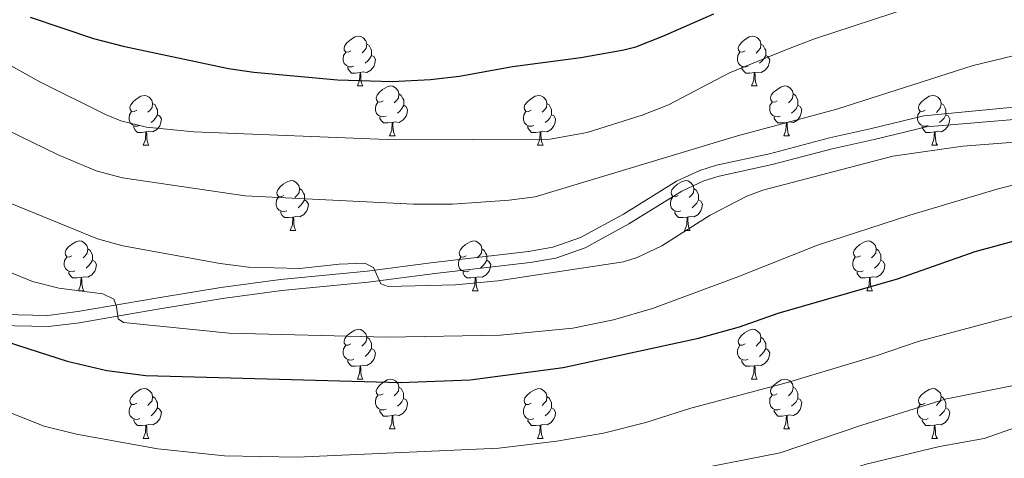
# Model space of a CAD drawing. Units: metres. Extents: x 626422 to 630932, y 4761593 to 4764646.
# Drawn here: x 628427 to 628625, y 4763209 to 4763297 of the extents above; entities that cross this region are included whole.
import ezdxf

# ---------------------------------------------------------------- set-up
doc = ezdxf.new("R2010")
doc.units = ezdxf.units.M
doc.header["$MEASUREMENT"] = 0
doc.linetypes.add('DGN Style 3', pattern=[1147.6976, 819.784, -327.9136])
for name, color, linetype, lineweight in [('Nivel 21', 7, 'Continuous', 0), ('Nivel 36', 7, 'Continuous', 0), ('Nivel 4', 7, 'Continuous', 0), ('Nivel 5', 7, 'Continuous', 0), ('Nivel 63', 7, 'Continuous', 0)]:
    doc.layers.add(name, color=color, linetype=linetype, lineweight=lineweight)

msp = doc.modelspace()

# ---------------------------------------------------------------- linework, layer by layer
at = {"layer": 'Nivel 21', "color": 250, "linetype": 'Continuous', "lineweight": 0}
msp.add_polyline3d([(628408.72, 4763238.31, 1075.95), (628432.92, 4763237.76, 1072.67), (628438.95, 4763238.54, 1071.59), (628448.39, 4763240.19, 1068.84), (628454.66, 4763241.25, 1067.67), (628462.01, 4763242.47, 1066.75), (628467.71, 4763243.4, 1066.48), (628479.71, 4763245.01, 1066.16), (628497.12, 4763246.69, 1065.39), (628510.48, 4763248.42, 1065.76), (628529.6, 4763250.64, 1065.77), (628534.52, 4763251.49, 1065.73), (628540.09, 4763253.45, 1065.37), (628548.7, 4763258.13, 1064.27), (628559.39, 4763264.76, 1063.4), (628564.07, 4763266.94, 1063.15), (628567.41, 4763267.99, 1063), (628578.1, 4763270.31, 1062.6), (628590.16, 4763273.51, 1063.33), (628598.65, 4763275.37, 1063.82), (628609.16, 4763277.93, 1063.4), (628666.84, 4763283.52, 1064.76)], dxfattribs=at)
at = {"layer": 'Nivel 21', "color": 250, "linetype": 'DGN Style 3', "lineweight": 0}
msp.add_polyline3d([(628408.7, 4763236.06, 1075.95), (628433.04, 4763235.51, 1072.67), (628439.29, 4763236.31, 1071.59), (628448.77, 4763237.97, 1068.84), (628455.04, 4763239.03, 1067.67), (628462.38, 4763240.25, 1066.75), (628468.04, 4763241.17, 1066.48), (628479.97, 4763242.78, 1066.16), (628497.37, 4763244.46, 1065.39), (628510.76, 4763246.19, 1065.76), (628529.93, 4763248.41, 1065.77), (628535.09, 4763249.3, 1065.73), (628541, 4763251.38, 1065.37), (628549.83, 4763256.18, 1064.27), (628560.47, 4763262.78, 1063.4), (628564.89, 4763264.84, 1063.15), (628567.99, 4763265.82, 1063), (628578.63, 4763268.13, 1062.6), (628590.69, 4763271.32, 1063.33), (628599.16, 4763273.17, 1063.82), (628609.7, 4763275.74, 1063.4), (628667.15, 4763280.53, 1064.76)], dxfattribs=at)
at = {"layer": 'Nivel 36', "color": 92, "linetype": 'Continuous', "lineweight": 0}
for p, q in [((628495.18, 4763283.95), (628496.3, 4763283.95)), ((628574.5, 4763283.95), (628575.63, 4763283.95)), ((628501.65, 4763273.92), (628502.78, 4763273.92)), ((628580.98, 4763273.92), (628582.1, 4763273.92)), ((628452.1, 4763272.01), (628453.22, 4763272.01)), ((628531.42, 4763272.01), (628532.55, 4763272.01)), ((628610.75, 4763272.01), (628611.88, 4763272.01)), ((628481.67, 4763254.87), (628482.8, 4763254.87)), ((628561, 4763254.87), (628562.12, 4763254.87)), ((628439.04, 4763242.73), (628440.16, 4763242.73)), ((628518.36, 4763242.73), (628519.49, 4763242.73)), ((628597.69, 4763242.73), (628598.82, 4763242.73)), ((628495.18, 4763224.96), (628496.3, 4763224.96)), ((628574.5, 4763224.96), (628575.63, 4763224.96)), ((628501.65, 4763214.92), (628502.78, 4763214.92)), ((628580.98, 4763214.92), (628582.1, 4763214.92)), ((628452.1, 4763213.02), (628453.22, 4763213.02)), ((628531.42, 4763213.02), (628532.55, 4763213.02)), ((628610.75, 4763213.02), (628611.88, 4763213.02))]:
    msp.add_line(p, q, dxfattribs=at)
at = {"layer": 'Nivel 36', "color": 92, "linetype": 'Continuous', "lineweight": 0, "flags": 128}
for points in [[(628493.88, 4763291.01), (628493.35, 4763290.75), (628492.82, 4763290.8), (628492.55, 4763291.17), (628492.5, 4763291.6), (628492.66, 4763292.12), (628493.14, 4763292.71), (628493.77, 4763293.24), (628494.67, 4763293.83), (628495.42, 4763293.99), (628495.84, 4763293.93), (628496.37, 4763293.62), (628496.9, 4763293.03), (628497.06, 4763292.39), (628496.95, 4763291.54), (628496.53, 4763291.01), (628496.11, 4763290.59)], [(628573.2, 4763291.01), (628572.67, 4763290.74), (628572.14, 4763290.8), (628571.88, 4763291.17), (628571.82, 4763291.6), (628571.98, 4763292.12), (628572.46, 4763292.71), (628573.1, 4763293.24), (628574, 4763293.82), (628574.74, 4763293.98), (628575.17, 4763293.93), (628575.7, 4763293.62), (628576.23, 4763293.03), (628576.39, 4763292.39), (628576.28, 4763291.54), (628575.85, 4763291.01), (628575.43, 4763290.58)], [(628497.06, 4763292.39), (628497.54, 4763292.08), (628497.85, 4763291.44), (628498.01, 4763291.12), (628498.01, 4763290.54), (628498.01, 4763290.11), (628497.64, 4763289.42), (628497.22, 4763288.94), (628496.74, 4763288.52)], [(628576.39, 4763292.39), (628576.86, 4763292.08), (628577.18, 4763291.44), (628577.34, 4763291.12), (628577.34, 4763290.54), (628577.34, 4763290.11), (628576.97, 4763289.42), (628576.55, 4763288.94), (628576.07, 4763288.52)], [(628494.46, 4763287.93), (628494.04, 4763287.77), (628493.45, 4763287.83), (628492.98, 4763288.04), (628492.55, 4763288.47), (628492.34, 4763289.05), (628492.34, 4763289.47), (628492.39, 4763290.06), (628492.82, 4763290.75)], [(628498.01, 4763290.11), (628498.47, 4763289.86), (628498.81, 4763289.25), (628498.7, 4763288.52), (628498.49, 4763287.88), (628497.91, 4763287.14), (628497.11, 4763286.66), (628496.26, 4763286.77), (628495.83, 4763286.64)], [(628573.79, 4763287.93), (628573.36, 4763287.77), (628572.78, 4763287.83), (628572.3, 4763288.04), (628571.88, 4763288.46), (628571.66, 4763289.05), (628571.66, 4763289.47), (628571.72, 4763290.06), (628572.14, 4763290.74)], [(628577.34, 4763290.11), (628577.79, 4763289.86), (628578.14, 4763289.24), (628578.03, 4763288.52), (628577.82, 4763287.88), (628577.23, 4763287.14), (628576.44, 4763286.66), (628575.59, 4763286.76), (628575.16, 4763286.64)], [(628495.72, 4763286.64), (628494.83, 4763286.55), (628493.99, 4763286.55), (628493.56, 4763286.98), (628493.24, 4763287.46), (628493.24, 4763287.77)], [(628575.05, 4763286.64), (628574.16, 4763286.55), (628573.31, 4763286.55), (628572.89, 4763286.98), (628572.57, 4763287.46), (628572.57, 4763287.77)], [(628495.18, 4763283.95), (628495.61, 4763285.11), (628495.72, 4763286.64), (628495.83, 4763286.64), (628495.87, 4763286.05), (628495.9, 4763285.37), (628495.97, 4763284.75), (628496.09, 4763284.35), (628496.3, 4763283.95)], [(628574.5, 4763283.95), (628574.94, 4763285.11), (628575.05, 4763286.64), (628575.16, 4763286.64), (628575.19, 4763286.05), (628575.23, 4763285.36), (628575.3, 4763284.75), (628575.41, 4763284.35), (628575.63, 4763283.95)], [(628500.35, 4763280.98), (628499.82, 4763280.71), (628499.29, 4763280.77), (628499.03, 4763281.14), (628498.97, 4763281.56), (628499.13, 4763282.08), (628499.61, 4763282.68), (628500.25, 4763283.21), (628501.15, 4763283.79), (628501.89, 4763283.95), (628502.32, 4763283.9), (628502.85, 4763283.58), (628503.38, 4763283), (628503.54, 4763282.36), (628503.43, 4763281.51), (628503, 4763280.98), (628502.58, 4763280.55)], [(628579.68, 4763280.98), (628579.15, 4763280.71), (628578.62, 4763280.76), (628578.35, 4763281.14), (628578.3, 4763281.56), (628578.46, 4763282.08), (628578.94, 4763282.68), (628579.57, 4763283.2), (628580.47, 4763283.79), (628581.22, 4763283.95), (628581.64, 4763283.9), (628582.17, 4763283.58), (628582.7, 4763283), (628582.86, 4763282.36), (628582.75, 4763281.5), (628582.33, 4763280.98), (628581.91, 4763280.55)], [(628450.8, 4763279.07), (628450.27, 4763278.81), (628449.74, 4763278.86), (628449.47, 4763279.23), (628449.42, 4763279.66), (628449.58, 4763280.18), (628450.06, 4763280.77), (628450.69, 4763281.3), (628451.59, 4763281.89), (628452.34, 4763282.05), (628452.76, 4763281.99), (628453.29, 4763281.68), (628453.82, 4763281.09), (628453.98, 4763280.45), (628453.87, 4763279.6), (628453.45, 4763279.07), (628453.03, 4763278.65)], [(628503.54, 4763282.36), (628504.01, 4763282.04), (628504.33, 4763281.4), (628504.49, 4763281.08), (628504.49, 4763280.5), (628504.49, 4763280.08), (628504.12, 4763279.39), (628503.7, 4763278.91), (628503.22, 4763278.49)], [(628530.12, 4763279.07), (628529.59, 4763278.81), (628529.06, 4763278.86), (628528.8, 4763279.23), (628528.74, 4763279.66), (628528.9, 4763280.18), (628529.38, 4763280.77), (628530.02, 4763281.3), (628530.92, 4763281.89), (628531.66, 4763282.05), (628532.09, 4763281.99), (628532.62, 4763281.68), (628533.15, 4763281.09), (628533.31, 4763280.45), (628533.2, 4763279.6), (628532.77, 4763279.07), (628532.35, 4763278.65)], [(628582.86, 4763282.36), (628583.34, 4763282.04), (628583.65, 4763281.4), (628583.81, 4763281.08), (628583.81, 4763280.5), (628583.81, 4763280.08), (628583.44, 4763279.38), (628583.02, 4763278.9), (628582.54, 4763278.48)], [(628609.45, 4763279.07), (628608.92, 4763278.8), (628608.39, 4763278.86), (628608.13, 4763279.23), (628608.07, 4763279.65), (628608.23, 4763280.17), (628608.71, 4763280.77), (628609.35, 4763281.3), (628610.25, 4763281.88), (628610.99, 4763282.04), (628611.42, 4763281.99), (628611.95, 4763281.67), (628612.48, 4763281.09), (628612.64, 4763280.45), (628612.53, 4763279.6), (628612.1, 4763279.07), (628611.68, 4763278.64)], [(628453.98, 4763280.45), (628454.46, 4763280.14), (628454.77, 4763279.5), (628454.93, 4763279.18), (628454.93, 4763278.6), (628454.93, 4763278.17), (628454.56, 4763277.48), (628454.14, 4763277), (628453.66, 4763276.58)], [(628500.94, 4763277.9), (628500.51, 4763277.74), (628499.93, 4763277.8), (628499.45, 4763278.01), (628499.03, 4763278.43), (628498.81, 4763279.02), (628498.81, 4763279.44), (628498.87, 4763280.02), (628499.29, 4763280.71)], [(628504.49, 4763280.08), (628504.94, 4763279.83), (628505.29, 4763279.21), (628505.18, 4763278.49), (628504.97, 4763277.85), (628504.38, 4763277.11), (628503.59, 4763276.63), (628502.74, 4763276.73), (628502.31, 4763276.6)], [(628533.31, 4763280.45), (628533.78, 4763280.14), (628534.1, 4763279.5), (628534.26, 4763279.18), (628534.26, 4763278.6), (628534.26, 4763278.17), (628533.89, 4763277.48), (628533.47, 4763277), (628532.99, 4763276.58)], [(628580.26, 4763277.9), (628579.84, 4763277.74), (628579.25, 4763277.8), (628578.78, 4763278), (628578.35, 4763278.43), (628578.14, 4763279.02), (628578.14, 4763279.44), (628578.19, 4763280.02), (628578.62, 4763280.71)], [(628583.81, 4763280.08), (628584.27, 4763279.82), (628584.61, 4763279.21), (628584.5, 4763278.48), (628584.29, 4763277.84), (628583.71, 4763277.1), (628582.91, 4763276.62), (628582.06, 4763276.73), (628581.63, 4763276.6)], [(628612.64, 4763280.45), (628613.11, 4763280.13), (628613.43, 4763279.49), (628613.59, 4763279.17), (628613.59, 4763278.59), (628613.59, 4763278.17), (628613.22, 4763277.48), (628612.8, 4763277), (628612.32, 4763276.58)], [(628451.38, 4763275.99), (628450.96, 4763275.83), (628450.37, 4763275.89), (628449.9, 4763276.1), (628449.47, 4763276.53), (628449.26, 4763277.11), (628449.26, 4763277.53), (628449.31, 4763278.12), (628449.74, 4763278.81)], [(628454.93, 4763278.17), (628455.39, 4763277.92), (628455.73, 4763277.31), (628455.62, 4763276.58), (628455.41, 4763275.94), (628454.83, 4763275.2), (628454.03, 4763274.72), (628453.18, 4763274.83), (628452.75, 4763274.7)], [(628502.2, 4763276.6), (628501.31, 4763276.52), (628500.46, 4763276.52), (628500.04, 4763276.95), (628499.72, 4763277.42), (628499.72, 4763277.74)], [(628530.71, 4763275.99), (628530.28, 4763275.83), (628529.7, 4763275.89), (628529.22, 4763276.1), (628528.8, 4763276.53), (628528.58, 4763277.11), (628528.58, 4763277.53), (628528.64, 4763278.12), (628529.06, 4763278.81)], [(628534.26, 4763278.17), (628534.71, 4763277.92), (628535.06, 4763277.31), (628534.95, 4763276.58), (628534.74, 4763275.94), (628534.15, 4763275.2), (628533.36, 4763274.72), (628532.51, 4763274.83), (628532.08, 4763274.7)], [(628581.52, 4763276.6), (628580.63, 4763276.52), (628579.79, 4763276.52), (628579.36, 4763276.94), (628579.04, 4763277.42), (628579.04, 4763277.74)], [(628610.04, 4763275.99), (628609.61, 4763275.83), (628609.03, 4763275.89), (628608.55, 4763276.1), (628608.13, 4763276.52), (628607.91, 4763277.11), (628607.91, 4763277.53), (628607.97, 4763278.11), (628608.39, 4763278.8)], [(628613.59, 4763278.17), (628614.04, 4763277.92), (628614.39, 4763277.3), (628614.28, 4763276.58), (628614.07, 4763275.94), (628613.48, 4763275.2), (628612.69, 4763274.72), (628611.84, 4763274.82), (628611.41, 4763274.69)], [(628452.64, 4763274.7), (628451.75, 4763274.61), (628450.91, 4763274.61), (628450.48, 4763275.04), (628450.16, 4763275.52), (628450.16, 4763275.83)], [(628501.65, 4763273.92), (628502.09, 4763275.08), (628502.2, 4763276.6), (628502.31, 4763276.6), (628502.34, 4763276.02), (628502.38, 4763275.33), (628502.45, 4763274.72), (628502.56, 4763274.32), (628502.78, 4763273.92)], [(628531.97, 4763274.7), (628531.08, 4763274.61), (628530.23, 4763274.61), (628529.81, 4763275.04), (628529.49, 4763275.52), (628529.49, 4763275.83)], [(628580.98, 4763273.92), (628581.41, 4763275.08), (628581.52, 4763276.6), (628581.63, 4763276.6), (628581.67, 4763276.02), (628581.7, 4763275.33), (628581.77, 4763274.72), (628581.89, 4763274.32), (628582.1, 4763273.92)], [(628611.3, 4763274.69), (628610.41, 4763274.61), (628609.56, 4763274.61), (628609.14, 4763275.04), (628608.82, 4763275.51), (628608.82, 4763275.83)], [(628452.1, 4763272.01), (628452.53, 4763273.17), (628452.64, 4763274.7), (628452.75, 4763274.7), (628452.79, 4763274.11), (628452.82, 4763273.43), (628452.89, 4763272.81), (628453.01, 4763272.41), (628453.22, 4763272.01)], [(628531.42, 4763272.01), (628531.86, 4763273.17), (628531.97, 4763274.7), (628532.08, 4763274.7), (628532.11, 4763274.11), (628532.15, 4763273.43), (628532.22, 4763272.81), (628532.33, 4763272.41), (628532.55, 4763272.01)], [(628610.75, 4763272.01), (628611.19, 4763273.17), (628611.3, 4763274.69), (628611.41, 4763274.69), (628611.44, 4763274.11), (628611.48, 4763273.42), (628611.55, 4763272.81), (628611.66, 4763272.41), (628611.88, 4763272.01)], [(628480.37, 4763261.93), (628479.84, 4763261.66), (628479.31, 4763261.72), (628479.05, 4763262.09), (628478.99, 4763262.51), (628479.15, 4763263.03), (628479.63, 4763263.63), (628480.27, 4763264.16), (628481.17, 4763264.74), (628481.91, 4763264.9), (628482.34, 4763264.85), (628482.87, 4763264.53), (628483.4, 4763263.95), (628483.56, 4763263.31), (628483.45, 4763262.46), (628483.02, 4763261.93), (628482.6, 4763261.5)], [(628559.7, 4763261.93), (628559.17, 4763261.66), (628558.64, 4763261.72), (628558.38, 4763262.09), (628558.32, 4763262.51), (628558.48, 4763263.03), (628558.96, 4763263.63), (628559.6, 4763264.16), (628560.5, 4763264.74), (628561.24, 4763264.9), (628561.66, 4763264.85), (628562.2, 4763264.53), (628562.72, 4763263.95), (628562.88, 4763263.31), (628562.78, 4763262.46), (628562.35, 4763261.93), (628561.93, 4763261.5)], [(628480.96, 4763258.85), (628480.53, 4763258.69), (628479.95, 4763258.75), (628479.47, 4763258.96), (628479.05, 4763259.38), (628478.83, 4763259.97), (628478.83, 4763260.39), (628478.89, 4763260.97), (628479.31, 4763261.66)], [(628483.56, 4763263.31), (628484.03, 4763262.99), (628484.35, 4763262.35), (628484.51, 4763262.03), (628484.51, 4763261.45), (628484.51, 4763261.03), (628484.14, 4763260.34), (628483.72, 4763259.86), (628483.24, 4763259.44)], [(628560.28, 4763258.85), (628559.86, 4763258.69), (628559.28, 4763258.75), (628558.8, 4763258.96), (628558.38, 4763259.38), (628558.16, 4763259.97), (628558.16, 4763260.39), (628558.22, 4763260.97), (628558.64, 4763261.66)], [(628562.88, 4763263.31), (628563.36, 4763262.99), (628563.68, 4763262.35), (628563.84, 4763262.03), (628563.84, 4763261.45), (628563.84, 4763261.03), (628563.46, 4763260.34), (628563.04, 4763259.86), (628562.56, 4763259.44)], [(628484.51, 4763261.03), (628484.96, 4763260.78), (628485.31, 4763260.16), (628485.2, 4763259.44), (628484.99, 4763258.8), (628484.4, 4763258.06), (628483.61, 4763257.58), (628482.76, 4763257.68), (628482.33, 4763257.55)], [(628563.84, 4763261.03), (628564.29, 4763260.78), (628564.64, 4763260.16), (628564.52, 4763259.44), (628564.32, 4763258.8), (628563.73, 4763258.06), (628562.94, 4763257.58), (628562.08, 4763257.68), (628561.66, 4763257.55)], [(628482.22, 4763257.55), (628481.33, 4763257.47), (628480.48, 4763257.47), (628480.06, 4763257.9), (628479.74, 4763258.37), (628479.74, 4763258.69)], [(628561.54, 4763257.55), (628560.66, 4763257.47), (628559.81, 4763257.47), (628559.38, 4763257.9), (628559.06, 4763258.37), (628559.06, 4763258.69)], [(628481.67, 4763254.87), (628482.11, 4763256.03), (628482.22, 4763257.55), (628482.33, 4763257.55), (628482.36, 4763256.97), (628482.4, 4763256.28), (628482.47, 4763255.67), (628482.58, 4763255.27), (628482.8, 4763254.87)], [(628561, 4763254.87), (628561.44, 4763256.03), (628561.54, 4763257.55), (628561.66, 4763257.55), (628561.69, 4763256.97), (628561.72, 4763256.28), (628561.8, 4763255.67), (628561.91, 4763255.27), (628562.12, 4763254.87)], [(628437.74, 4763249.79), (628437.21, 4763249.52), (628436.68, 4763249.58), (628436.41, 4763249.95), (628436.36, 4763250.37), (628436.52, 4763250.89), (628437, 4763251.49), (628437.63, 4763252.02), (628438.53, 4763252.6), (628439.28, 4763252.76), (628439.7, 4763252.71), (628440.23, 4763252.39), (628440.76, 4763251.81), (628440.92, 4763251.17), (628440.81, 4763250.32), (628440.39, 4763249.79), (628439.97, 4763249.36)], [(628517.06, 4763249.79), (628516.53, 4763249.52), (628516, 4763249.58), (628515.74, 4763249.95), (628515.68, 4763250.37), (628515.84, 4763250.89), (628516.32, 4763251.49), (628516.96, 4763252.02), (628517.86, 4763252.6), (628518.6, 4763252.76), (628519.03, 4763252.71), (628519.56, 4763252.39), (628520.09, 4763251.81), (628520.25, 4763251.17), (628520.14, 4763250.32), (628519.71, 4763249.79), (628519.29, 4763249.36)], [(628596.39, 4763249.79), (628595.86, 4763249.52), (628595.33, 4763249.58), (628595.07, 4763249.95), (628595.01, 4763250.37), (628595.17, 4763250.89), (628595.65, 4763251.49), (628596.29, 4763252.02), (628597.19, 4763252.6), (628597.93, 4763252.76), (628598.36, 4763252.71), (628598.89, 4763252.39), (628599.42, 4763251.81), (628599.58, 4763251.17), (628599.47, 4763250.32), (628599.04, 4763249.79), (628598.62, 4763249.36)], [(628440.92, 4763251.17), (628441.4, 4763250.85), (628441.71, 4763250.21), (628441.87, 4763249.89), (628441.87, 4763249.31), (628441.87, 4763248.89), (628441.5, 4763248.2), (628441.08, 4763247.72), (628440.6, 4763247.3)], [(628520.25, 4763251.17), (628520.72, 4763250.85), (628521.04, 4763250.21), (628521.2, 4763249.89), (628521.2, 4763249.31), (628521.2, 4763248.89), (628520.83, 4763248.2), (628520.41, 4763247.72), (628519.93, 4763247.3)], [(628599.58, 4763251.17), (628600.05, 4763250.85), (628600.37, 4763250.21), (628600.53, 4763249.89), (628600.53, 4763249.31), (628600.53, 4763248.89), (628600.16, 4763248.2), (628599.74, 4763247.72), (628599.26, 4763247.3)], [(628438.32, 4763246.71), (628437.9, 4763246.55), (628437.31, 4763246.61), (628436.84, 4763246.82), (628436.41, 4763247.24), (628436.2, 4763247.83), (628436.2, 4763248.25), (628436.25, 4763248.83), (628436.68, 4763249.52)], [(628441.87, 4763248.89), (628442.33, 4763248.64), (628442.67, 4763248.02), (628442.56, 4763247.3), (628442.35, 4763246.66), (628441.77, 4763245.92), (628440.97, 4763245.44), (628440.12, 4763245.54), (628439.69, 4763245.41)], [(628517.65, 4763246.71), (628517.22, 4763246.55), (628516.64, 4763246.61), (628516.16, 4763246.82), (628515.74, 4763247.24), (628515.52, 4763247.83), (628515.52, 4763248.25), (628515.58, 4763248.83), (628516, 4763249.52)], [(628521.2, 4763248.89), (628521.65, 4763248.64), (628522, 4763248.02), (628521.89, 4763247.3), (628521.68, 4763246.66), (628521.09, 4763245.92), (628520.3, 4763245.44), (628519.45, 4763245.54), (628519.02, 4763245.41)], [(628596.98, 4763246.71), (628596.55, 4763246.55), (628595.97, 4763246.61), (628595.49, 4763246.82), (628595.07, 4763247.24), (628594.85, 4763247.83), (628594.85, 4763248.25), (628594.91, 4763248.83), (628595.33, 4763249.52)], [(628600.53, 4763248.89), (628600.98, 4763248.64), (628601.33, 4763248.02), (628601.22, 4763247.3), (628601.01, 4763246.66), (628600.42, 4763245.92), (628599.63, 4763245.44), (628598.78, 4763245.54), (628598.35, 4763245.41)], [(628439.58, 4763245.41), (628438.69, 4763245.33), (628437.85, 4763245.33), (628437.42, 4763245.76), (628437.1, 4763246.23), (628437.1, 4763246.55)], [(628518.91, 4763245.41), (628518.02, 4763245.33), (628517.17, 4763245.33), (628516.75, 4763245.76), (628516.43, 4763246.23), (628516.43, 4763246.55)], [(628598.24, 4763245.41), (628597.35, 4763245.33), (628596.5, 4763245.33), (628596.08, 4763245.76), (628595.76, 4763246.23), (628595.76, 4763246.55)], [(628439.04, 4763242.73), (628439.47, 4763243.89), (628439.58, 4763245.41), (628439.69, 4763245.41), (628439.73, 4763244.83), (628439.76, 4763244.14), (628439.83, 4763243.53), (628439.95, 4763243.13), (628440.16, 4763242.73)], [(628518.36, 4763242.73), (628518.8, 4763243.89), (628518.91, 4763245.41), (628519.02, 4763245.41), (628519.05, 4763244.83), (628519.09, 4763244.14), (628519.16, 4763243.53), (628519.27, 4763243.13), (628519.49, 4763242.73)], [(628597.69, 4763242.73), (628598.13, 4763243.89), (628598.24, 4763245.41), (628598.35, 4763245.41), (628598.38, 4763244.83), (628598.42, 4763244.14), (628598.49, 4763243.53), (628598.6, 4763243.13), (628598.82, 4763242.73)], [(628493.88, 4763232.02), (628493.34, 4763231.75), (628492.82, 4763231.81), (628492.55, 4763232.18), (628492.5, 4763232.6), (628492.66, 4763233.12), (628493.14, 4763233.72), (628493.77, 4763234.25), (628494.67, 4763234.83), (628495.42, 4763234.99), (628495.84, 4763234.94), (628496.37, 4763234.62), (628496.9, 4763234.04), (628497.06, 4763233.4), (628496.95, 4763232.55), (628496.52, 4763232.02), (628496.1, 4763231.59)], [(628573.2, 4763232.02), (628572.67, 4763231.75), (628572.14, 4763231.81), (628571.88, 4763232.18), (628571.82, 4763232.6), (628571.98, 4763233.12), (628572.46, 4763233.72), (628573.1, 4763234.25), (628574, 4763234.83), (628574.74, 4763234.99), (628575.17, 4763234.94), (628575.7, 4763234.62), (628576.23, 4763234.04), (628576.39, 4763233.4), (628576.28, 4763232.55), (628575.85, 4763232.02), (628575.43, 4763231.59)], [(628497.06, 4763233.4), (628497.54, 4763233.08), (628497.85, 4763232.44), (628498.01, 4763232.12), (628498.01, 4763231.54), (628498.01, 4763231.12), (628497.64, 4763230.43), (628497.22, 4763229.95), (628496.74, 4763229.53)], [(628576.39, 4763233.4), (628576.86, 4763233.08), (628577.18, 4763232.44), (628577.34, 4763232.12), (628577.34, 4763231.54), (628577.34, 4763231.12), (628576.97, 4763230.43), (628576.55, 4763229.95), (628576.07, 4763229.53)], [(628494.46, 4763228.94), (628494.04, 4763228.78), (628493.45, 4763228.84), (628492.98, 4763229.05), (628492.55, 4763229.47), (628492.34, 4763230.06), (628492.34, 4763230.48), (628492.39, 4763231.06), (628492.82, 4763231.75)], [(628498.01, 4763231.12), (628498.46, 4763230.87), (628498.81, 4763230.25), (628498.7, 4763229.53), (628498.49, 4763228.89), (628497.9, 4763228.15), (628497.11, 4763227.67), (628496.26, 4763227.77), (628495.83, 4763227.64)], [(628573.79, 4763228.94), (628573.36, 4763228.78), (628572.78, 4763228.84), (628572.3, 4763229.05), (628571.88, 4763229.47), (628571.66, 4763230.06), (628571.66, 4763230.48), (628571.72, 4763231.06), (628572.14, 4763231.75)], [(628577.34, 4763231.12), (628577.79, 4763230.87), (628578.14, 4763230.25), (628578.03, 4763229.53), (628577.82, 4763228.89), (628577.23, 4763228.15), (628576.44, 4763227.67), (628575.59, 4763227.77), (628575.16, 4763227.64)], [(628495.72, 4763227.64), (628494.83, 4763227.56), (628493.98, 4763227.56), (628493.56, 4763227.99), (628493.24, 4763228.46), (628493.24, 4763228.78)], [(628575.05, 4763227.64), (628574.16, 4763227.56), (628573.31, 4763227.56), (628572.89, 4763227.99), (628572.57, 4763228.46), (628572.57, 4763228.78)], [(628495.18, 4763224.96), (628495.61, 4763226.12), (628495.72, 4763227.64), (628495.83, 4763227.64), (628495.86, 4763227.06), (628495.9, 4763226.37), (628495.97, 4763225.76), (628496.08, 4763225.36), (628496.3, 4763224.96)], [(628574.5, 4763224.96), (628574.94, 4763226.12), (628575.05, 4763227.64), (628575.16, 4763227.64), (628575.19, 4763227.06), (628575.23, 4763226.37), (628575.3, 4763225.76), (628575.41, 4763225.36), (628575.63, 4763224.96)], [(628500.35, 4763221.98), (628499.82, 4763221.72), (628499.29, 4763221.77), (628499.02, 4763222.14), (628498.97, 4763222.57), (628499.13, 4763223.09), (628499.61, 4763223.68), (628500.24, 4763224.21), (628501.14, 4763224.8), (628501.89, 4763224.96), (628502.32, 4763224.9), (628502.84, 4763224.59), (628503.38, 4763224), (628503.54, 4763223.36), (628503.42, 4763222.51), (628503, 4763221.98), (628502.58, 4763221.56)], [(628579.68, 4763221.98), (628579.15, 4763221.72), (628578.62, 4763221.77), (628578.35, 4763222.14), (628578.3, 4763222.57), (628578.46, 4763223.09), (628578.94, 4763223.68), (628579.57, 4763224.21), (628580.47, 4763224.8), (628581.22, 4763224.96), (628581.64, 4763224.9), (628582.17, 4763224.59), (628582.7, 4763224), (628582.86, 4763223.36), (628582.75, 4763222.51), (628582.33, 4763221.98), (628581.91, 4763221.56)], [(628450.8, 4763220.08), (628450.26, 4763219.82), (628449.74, 4763219.87), (628449.47, 4763220.24), (628449.42, 4763220.66), (628449.58, 4763221.18), (628450.06, 4763221.78), (628450.69, 4763222.31), (628451.59, 4763222.9), (628452.34, 4763223.06), (628452.76, 4763223), (628453.29, 4763222.68), (628453.82, 4763222.1), (628453.98, 4763221.46), (628453.87, 4763220.61), (628453.44, 4763220.08), (628453.02, 4763219.66)], [(628503.54, 4763223.36), (628504.01, 4763223.05), (628504.32, 4763222.41), (628504.48, 4763222.09), (628504.48, 4763221.51), (628504.48, 4763221.08), (628504.12, 4763220.39), (628503.7, 4763219.91), (628503.22, 4763219.49)], [(628530.12, 4763220.08), (628529.59, 4763219.81), (628529.06, 4763219.87), (628528.8, 4763220.24), (628528.74, 4763220.66), (628528.9, 4763221.18), (628529.38, 4763221.78), (628530.02, 4763222.31), (628530.92, 4763222.89), (628531.66, 4763223.05), (628532.09, 4763223), (628532.62, 4763222.68), (628533.15, 4763222.1), (628533.31, 4763221.46), (628533.2, 4763220.61), (628532.77, 4763220.08), (628532.35, 4763219.65)], [(628582.86, 4763223.36), (628583.34, 4763223.05), (628583.65, 4763222.41), (628583.81, 4763222.09), (628583.81, 4763221.51), (628583.81, 4763221.08), (628583.44, 4763220.39), (628583.02, 4763219.91), (628582.54, 4763219.49)], [(628609.45, 4763220.08), (628608.92, 4763219.81), (628608.39, 4763219.87), (628608.12, 4763220.24), (628608.07, 4763220.66), (628608.23, 4763221.18), (628608.71, 4763221.78), (628609.34, 4763222.31), (628610.24, 4763222.89), (628610.99, 4763223.05), (628611.42, 4763223), (628611.94, 4763222.68), (628612.48, 4763222.1), (628612.64, 4763221.46), (628612.52, 4763220.61), (628612.1, 4763220.08), (628611.68, 4763219.65)], [(628453.98, 4763221.46), (628454.46, 4763221.14), (628454.77, 4763220.5), (628454.93, 4763220.18), (628454.93, 4763219.6), (628454.93, 4763219.18), (628454.56, 4763218.49), (628454.14, 4763218.01), (628453.66, 4763217.59)], [(628500.94, 4763218.9), (628500.51, 4763218.74), (628499.92, 4763218.8), (628499.45, 4763219.01), (628499.02, 4763219.44), (628498.81, 4763220.02), (628498.81, 4763220.44), (628498.86, 4763221.03), (628499.29, 4763221.72)], [(628504.48, 4763221.08), (628504.94, 4763220.83), (628505.28, 4763220.22), (628505.18, 4763219.49), (628504.96, 4763218.85), (628504.38, 4763218.11), (628503.58, 4763217.63), (628502.74, 4763217.74), (628502.3, 4763217.61)], [(628533.31, 4763221.46), (628533.78, 4763221.14), (628534.1, 4763220.5), (628534.26, 4763220.18), (628534.26, 4763219.6), (628534.26, 4763219.18), (628533.89, 4763218.49), (628533.47, 4763218.01), (628532.99, 4763217.59)], [(628580.26, 4763218.9), (628579.84, 4763218.74), (628579.25, 4763218.8), (628578.78, 4763219.01), (628578.35, 4763219.44), (628578.14, 4763220.02), (628578.14, 4763220.44), (628578.19, 4763221.03), (628578.62, 4763221.72)], [(628583.81, 4763221.08), (628584.27, 4763220.83), (628584.61, 4763220.22), (628584.5, 4763219.49), (628584.29, 4763218.85), (628583.71, 4763218.11), (628582.91, 4763217.63), (628582.06, 4763217.74), (628581.63, 4763217.61)], [(628612.64, 4763221.46), (628613.11, 4763221.14), (628613.42, 4763220.5), (628613.58, 4763220.18), (628613.58, 4763219.6), (628613.58, 4763219.18), (628613.22, 4763218.49), (628612.8, 4763218.01), (628612.32, 4763217.59)], [(628451.38, 4763217), (628450.96, 4763216.84), (628450.37, 4763216.9), (628449.9, 4763217.11), (628449.47, 4763217.54), (628449.26, 4763218.12), (628449.26, 4763218.54), (628449.31, 4763219.12), (628449.74, 4763219.82)], [(628454.93, 4763219.18), (628455.38, 4763218.93), (628455.73, 4763218.32), (628455.62, 4763217.59), (628455.41, 4763216.95), (628454.82, 4763216.21), (628454.03, 4763215.73), (628453.18, 4763215.84), (628452.75, 4763215.7)], [(628502.2, 4763217.61), (628501.3, 4763217.52), (628500.46, 4763217.52), (628500.04, 4763217.95), (628499.72, 4763218.43), (628499.72, 4763218.74)], [(628530.71, 4763217), (628530.28, 4763216.84), (628529.7, 4763216.9), (628529.22, 4763217.11), (628528.8, 4763217.53), (628528.58, 4763218.12), (628528.58, 4763218.54), (628528.64, 4763219.12), (628529.06, 4763219.81)], [(628534.26, 4763219.18), (628534.71, 4763218.93), (628535.06, 4763218.31), (628534.95, 4763217.59), (628534.74, 4763216.95), (628534.15, 4763216.21), (628533.36, 4763215.73), (628532.51, 4763215.83), (628532.08, 4763215.7)], [(628581.52, 4763217.61), (628580.63, 4763217.52), (628579.79, 4763217.52), (628579.36, 4763217.95), (628579.04, 4763218.43), (628579.04, 4763218.74)], [(628610.04, 4763217), (628609.61, 4763216.84), (628609.02, 4763216.9), (628608.55, 4763217.11), (628608.12, 4763217.53), (628607.91, 4763218.12), (628607.91, 4763218.54), (628607.96, 4763219.12), (628608.39, 4763219.81)], [(628613.58, 4763219.18), (628614.04, 4763218.93), (628614.38, 4763218.31), (628614.28, 4763217.59), (628614.06, 4763216.95), (628613.48, 4763216.21), (628612.68, 4763215.73), (628611.84, 4763215.83), (628611.4, 4763215.7)], [(628452.64, 4763215.7), (628451.75, 4763215.62), (628450.9, 4763215.62), (628450.48, 4763216.05), (628450.16, 4763216.52), (628450.16, 4763216.84)], [(628501.65, 4763214.92), (628502.08, 4763216.08), (628502.2, 4763217.61), (628502.3, 4763217.61), (628502.34, 4763217.02), (628502.38, 4763216.34), (628502.44, 4763215.72), (628502.56, 4763215.32), (628502.78, 4763214.92)], [(628531.97, 4763215.7), (628531.08, 4763215.62), (628530.23, 4763215.62), (628529.81, 4763216.05), (628529.49, 4763216.52), (628529.49, 4763216.84)], [(628580.98, 4763214.92), (628581.41, 4763216.08), (628581.52, 4763217.61), (628581.63, 4763217.61), (628581.67, 4763217.02), (628581.7, 4763216.34), (628581.77, 4763215.72), (628581.89, 4763215.32), (628582.1, 4763214.92)], [(628611.3, 4763215.7), (628610.4, 4763215.62), (628609.56, 4763215.62), (628609.14, 4763216.05), (628608.82, 4763216.52), (628608.82, 4763216.84)], [(628452.1, 4763213.02), (628452.53, 4763214.18), (628452.64, 4763215.7), (628452.75, 4763215.7), (628452.78, 4763215.12), (628452.82, 4763214.44), (628452.89, 4763213.82), (628453, 4763213.42), (628453.22, 4763213.02)], [(628531.42, 4763213.02), (628531.86, 4763214.18), (628531.97, 4763215.7), (628532.08, 4763215.7), (628532.11, 4763215.12), (628532.15, 4763214.43), (628532.22, 4763213.82), (628532.33, 4763213.42), (628532.55, 4763213.02)], [(628610.75, 4763213.02), (628611.18, 4763214.18), (628611.3, 4763215.7), (628611.4, 4763215.7), (628611.44, 4763215.12), (628611.48, 4763214.43), (628611.54, 4763213.82), (628611.66, 4763213.42), (628611.88, 4763213.02)]]:
    msp.add_lwpolyline(points, dxfattribs=at)
at = {"layer": 'Nivel 4', "color": 36, "linetype": 'Continuous', "lineweight": 30, "flags": 128}
for points, elevation in [([(628429.32, 4763297.77), (628442.07, 4763293.52), (628448.04, 4763291.95), (628469.26, 4763287.47), (628474.34, 4763286.7), (628491.19, 4763285.18), (628502.19, 4763284.88), (628509.9, 4763285.23), (628515.73, 4763285.9), (628526.42, 4763287.88), (628540.17, 4763289.65), (628548.8, 4763291.23), (628551.23, 4763291.85), (628556.65, 4763293.94), (628566.87, 4763298.5)], 1050), ([(628418.6, 4763234.38), (628436.78, 4763228.57), (628444.75, 4763226.71), (628452.59, 4763225.67), (628503.83, 4763224.24), (628517.84, 4763224.79), (628536.57, 4763227.28), (628563.79, 4763233.17), (628572.06, 4763235.49), (628579.83, 4763238.24), (628603.83, 4763245.14), (628619.46, 4763250.61), (628629.64, 4763253.41), (628640.66, 4763257.06), (628664.94, 4763263.41), (628675.95, 4763265.52), (628689.19, 4763267.58), (628697.26, 4763268.26), (628718.77, 4763268.02), (628737.48, 4763266.93), (628745.53, 4763266.06), (628755.97, 4763263.27)], 1075)]:
    msp.add_lwpolyline(points, dxfattribs=dict(at, elevation=elevation))
at = {"layer": 'Nivel 5', "color": 36, "linetype": 'Continuous', "lineweight": 0, "flags": 128}
for points, elevation in [([(628675.18, 4763300.33), (628659.21, 4763296.9), (628647.1, 4763294.84), (628619.09, 4763288.08), (628591.62, 4763279.26), (628571.64, 4763273.92), (628530.92, 4763261.62), (628525.72, 4763260.94), (628514.33, 4763260.14), (628506.46, 4763260.14), (628472.61, 4763261.87), (628447.9, 4763265.46), (628442.61, 4763266.88), (628434.96, 4763270.06), (628409.13, 4763282.63)], 1060), ([(628606.78, 4763299.87), (628587.14, 4763293.42), (628581.37, 4763291.19), (628570.08, 4763286.6), (628557.79, 4763280.16), (628552.5, 4763278.05), (628541.44, 4763274.59), (628533.97, 4763273.22), (628502.84, 4763273.12), (628462.25, 4763274.75), (628452.71, 4763275.69), (628447.56, 4763276.95), (628444.49, 4763278.22), (628431.17, 4763284.87), (628413.56, 4763294.66)], 1055), ([(628633.58, 4763273.13), (628616.98, 4763271.86), (628602.93, 4763269.84), (628576.73, 4763262.97), (628573.56, 4763261.74), (628566.16, 4763257.97), (628556.42, 4763251.76), (628551.47, 4763249.44), (628548.73, 4763248.56), (628523.45, 4763244.72), (628514.89, 4763243.93), (628501.38, 4763243.56), (628499.92, 4763244.16), (628498.42, 4763247.44), (628496.67, 4763248.3), (628491.5, 4763248.09), (628483.59, 4763247.2), (628473.28, 4763247.47), (628467.59, 4763248.22), (628447.97, 4763251.77), (628442.91, 4763253.19), (628416.08, 4763264.13)], 1065), ([(628631.64, 4763265.13), (628624.14, 4763263.24), (628606.37, 4763257.97), (628587.76, 4763251.9), (628571.7, 4763245.51), (628554.55, 4763239.14), (628546.71, 4763236.87), (628538.51, 4763235.18), (628523.97, 4763233.8), (628501.13, 4763233.36), (628469.35, 4763234.22), (628448.14, 4763236.32), (628447.04, 4763237.07), (628446.72, 4763239.55), (628446.19, 4763241.04), (628443.94, 4763242.13), (628435.13, 4763243.24), (628429.8, 4763244.57), (628411.77, 4763251.98)], 1070), ([(628752.09, 4763247.7), (628743.24, 4763249.76), (628707.74, 4763253.86), (628700.26, 4763254.28), (628689.85, 4763253.93), (628678.02, 4763252.61), (628666.38, 4763249.93), (628648.2, 4763244.24), (628631.63, 4763238.86), (628608.02, 4763232.54), (628599.76, 4763229.68), (628581.74, 4763224.26), (628562.29, 4763219.08), (628553.2, 4763216.2), (628544.7, 4763214.09), (628535.3, 4763212.43), (628523.63, 4763211.02), (628483.07, 4763209.23), (628468.47, 4763209.49), (628455.03, 4763210.92), (628438.63, 4763213.84), (628432.16, 4763215.5), (628419.05, 4763220.62)], 1080), ([(628745.9, 4763232.73), (628725.78, 4763235.72), (628712.6, 4763238.16), (628706.72, 4763239.6), (628701.76, 4763240.24), (628690.5, 4763240.28), (628680.09, 4763239.7), (628665.52, 4763235.56), (628649.67, 4763231.32), (628633.93, 4763225), (628613.44, 4763220.91), (628596.7, 4763215.71), (628580.25, 4763210.08), (628551.53, 4763204.45), (628537.35, 4763202.5), (628523.15, 4763199.73), (628517.12, 4763198.99), (628485.48, 4763196.97), (628470.48, 4763197.48), (628462.47, 4763197.25), (628454.44, 4763197.52), (628446.14, 4763198.91), (628435.55, 4763202), (628415.66, 4763211.57)], 1085), ([(628637.22, 4763218.55), (628621.32, 4763212.97), (628612.31, 4763211.36), (628597.54, 4763207.86), (628569.52, 4763198.96), (628564.06, 4763197.52), (628520.03, 4763189.56), (628479.32, 4763184.6), (628476.32, 4763184.47), (628473.49, 4763184.88), (628460.23, 4763188.98), (628457.78, 4763189.5), (628455.88, 4763189.55), (628449.57, 4763184.2), (628446.87, 4763183.24), (628444.33, 4763183.11), (628441.84, 4763183.59), (628433.78, 4763186.21), (628426.33, 4763189.75)], 1090)]:
    msp.add_lwpolyline(points, dxfattribs=dict(at, elevation=elevation))
at = {"layer": 'Nivel 63', "color": 7, "linetype": 'Continuous', "lineweight": 0}
msp.add_3dface([(626478.12, 4761592.94), (626422.21, 4764562.43), (630876.45, 4764646.29), (630932.36, 4761676.79)], dxfattribs=at)

doc.saveas('drawing.dxf')
